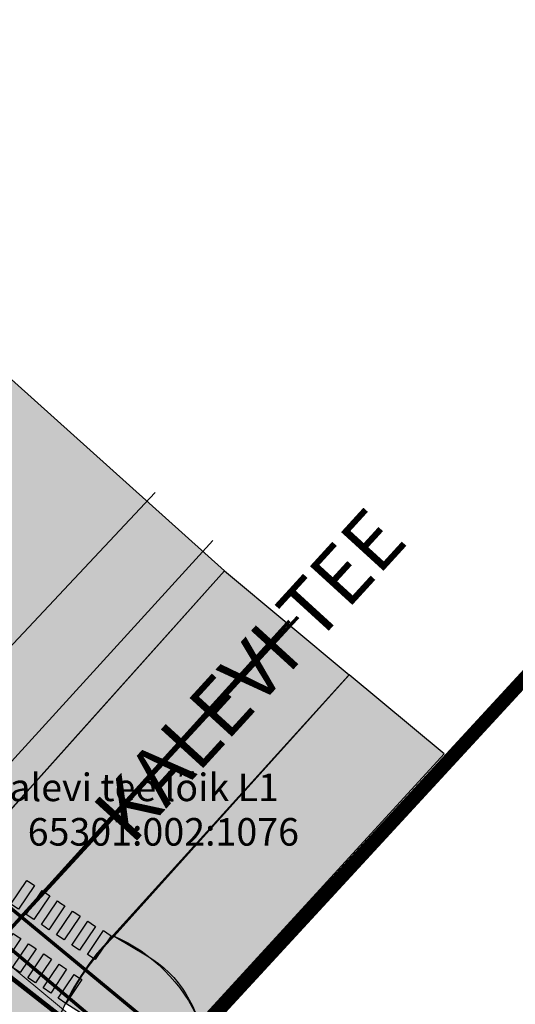
# Model space of a CAD drawing. Units: metres. Extents: x 0 to 550432, y 0 to 6592941.
# Drawn here: x 550266 to 550288, y 6580580 to 6580623 of the extents above; entities that cross this region are included whole.
import ezdxf
from ezdxf.enums import TextEntityAlignment as Align

# ---------------------------------------------------------------- set-up
doc = ezdxf.new("R2010")
doc.units = ezdxf.units.M
doc.linetypes.add('ap$0$VIA26', pattern=[4, 1, -3])
for name, color, linetype in [('-A-HALJASTUS-MURU', 61, 'Continuous'), ('-TOPO', 8, 'Continuous'), ('A-KM', 7, 'Continuous'), ('A-TEE', 7, 'Continuous'), ('A-TEE-K-hatch', 254, 'Continuous'), ('A-TEE-KERGLIIKLUS', 7, 'Continuous'), ('Aadress', 4, 'Continuous'), ('G-GAAS', 7, 'Continuous'), ('GAAS', 4, 'gaas'), ('K-asf-olol', 254, 'Continuous'), ('K-asf-põhij', 254, 'Continuous'), ('k-kinnistu piir', 27, 'Continuous'), ('K-vormistus', 7, 'Continuous'), ('katastri_tunnus', 1, 'Continuous'), ('kraav', 160, 'Continuous'), ('KTRASS', 30, 'Continuous'), ('VTRASS', 5, 'Continuous')]:
    doc.layers.add(name, color=color, linetype=linetype)
doc.styles.add('romanc', font='romanc.shx')
doc.styles.add('romans', font='romans.shx')
doc.styles.add('SWISL', font='swissl.ttf')
doc.linetypes.add('-KS-', pattern='A,5,[139,mkm.shx,S=0.8,R=0,X=0,Y=0],5,-1.5,["K",romans,S=1.4,R=0,X=-0.7,Y=-0.7],-1.5,10,-3', length=26)
doc.linetypes.add('-V-', pattern='A,10,-1.5,["V",romans,S=1.4,R=0,X=-0.7,Y=-0.7],-1.5,10,-3', length=26)
doc.linetypes.add('gaas', pattern='A,5,-0.75,["G",romanc,S=0.7,R=0,X=-0.35,Y=-0.35],-0.75,5,-1.5', length=13)

# ---------------------------------------------------------------- blocks, each defined once
blk = doc.blocks.new('A$C346E4614')
at = {"layer": 'GAAS', "color": 7, "const_width": 0.2, "flags": 128}
blk.add_lwpolyline([(171.2855193074793, 397.628310742788), (186.6019999999553, 384.8770000003278), (209.1210000000428, 366.5999999996275), (230.6739999999991, 347.6160000003874), (261.4769999999553, 320.6940000001341), (292.4309999999823, 293.285000000149), (324.7920000000158, 264.5180000001565), (355.7569999999832, 239.2099999999627), (370.1369999999879, 227.9620000002906), (378.1739999999991, 222.7819999996573), (388.7419999999693, 216.7479999996722), (392.3751256158575, 214.6583236716688)], dxfattribs=at)
at = {"layer": 'Aadress', "style": 'romans'}
blk.add_text('Kalevi tee lõik L1', height=1.2, dxfattribs=at).set_placement((364.4673397360602, 239.1971165128052))
at = {"layer": 'katastri_tunnus', "style": 'romans'}
blk.add_text('65301:002:1076', height=1.2, dxfattribs=at).set_placement((372.2292393315583, 237.7041831370443), align=Align.MIDDLE)

msp = doc.modelspace()

# ---------------------------------------------------------------- hatches: boundary and pattern name
at = {"layer": '-A-HALJASTUS-MURU'}
h = msp.add_hatch(color=256, dxfattribs=at)
edge = h.paths.add_edge_path()
edge.add_line((550274.8863884456, 6580599.232689115), (550264.0754941796, 6580587.153645759))
edge.add_line((550264.0754941796, 6580587.153645759), (550263.2579354839, 6580587.755840849))
edge.add_arc((550260.2178795445, 6580583.077593398), 5.57924182362186, 56.98306295389661, 124.8709675100977)
edge.add_arc((550255.0168445325, 6580593.636733362), 6.310759467641618, 229.4952616770878, 288.5840834296425, ccw=False)
edge.add_line((550250.9179372743, 6580588.838333176), (550173.3514933559, 6580655.911699217))
edge.add_arc((550178.7325278034, 6580662.134552361), 8.226751058153287, 210.2023094068503, 229.1493257068441, ccw=False)
edge.add_arc((550179.9638623856, 6580662.851272645), 9.651487110804242, 181.1545638639886, 210.2023094066975, ccw=False)
edge.add_arc((550114.4832256798, 6580661.448264995), 55.84418765899203, 1.240045238100237, 6.273441213622394)
edge.add_arc((550166.9996641452, 6580667.354101869), 2.999778170397785, 3.755004578863418, 48.38043139376825)
edge.add_line((550168.9920615332, 6580669.596649911), (550167.0548195761, 6580671.519355112))
edge.add_line((550167.0548195761, 6580671.519355112), (550176.349348764, 6580681.993073829))
edge.add_line((550176.349348764, 6580681.993073829), (550180.4857378841, 6580678.556839379))
edge.add_line((550180.4857378841, 6580678.556839379), (550184.3338825394, 6580675.360059083))
edge.add_line((550184.3338825394, 6580675.360059083), (550181.0168647341, 6580671.633343876))
edge.add_line((550181.0168647341, 6580671.633343876), (550256.7032027392, 6580605.807687884))
edge.add_line((550256.7032027392, 6580605.807687884), (550261.6166514683, 6580611.158721788))
edge.add_line((550261.6166514683, 6580611.158721788), (550274.8863884456, 6580599.232689115))
h = msp.add_hatch(color=256, dxfattribs=at)
edge = h.paths.add_edge_path()
edge.add_line((550280.3158639552, 6580594.698337559), (550270.0825309566, 6580583.318828578))
edge.add_arc((550267.2266017557, 6580576.754948003), 7.158272124045655, 23.555087328738523, 66.4862538767349, ccw=False)
edge.add_line((550273.7884199546, 6580579.615612564), (550284.4603678226, 6580591.251297699))
edge.add_line((550284.4603678226, 6580591.251297699), (550280.3158639552, 6580594.698337559))
at = {"layer": 'A-TEE-K-hatch'}
h = msp.add_hatch(color=256, dxfattribs=at)
edge = h.paths.add_edge_path()
edge.add_arc((550237.9579052269, 6580522.075748663), 43.85083602013069, 54.26812090310045, 65.36311130821629)
edge.add_arc((550118.683838411, 6580406.354285697), 207.66892514938, 48.51900536873628, 54.96277573538264)
edge.add_arc((550647.7691149989, 6581099.181684727), 664.3024532822591, 226.855770662956, 231.9041280997371, ccw=False)
edge.add_line((550193.4943740813, 6580614.483624899), (550187.8913286367, 6580619.505648055))
edge.add_line((550187.8913286367, 6580619.505648055), (550130.5359789213, 6580670.558565313))
edge.add_line((550130.5359789213, 6580670.558565313), (550047.1982932125, 6580745.298144035))
edge.add_line((550047.1982932125, 6580745.298144035), (550054.870081657, 6580750.763570016))
edge.add_line((550054.870081657, 6580750.763570016), (550103.4956068035, 6580708.81957876))
edge.add_line((550103.4956068035, 6580708.81957876), (550140.4971812887, 6580675.765598685))
edge.add_arc((550150.8552002149, 6580686.659742192), 15.03232912242787, 226.445084105313, 318.334571834051)
edge.add_line((550162.084942963, 6580676.66655468), (550170.7888872833, 6580686.616521574))
edge.add_line((550170.7888872833, 6580686.616521574), (550176.2509512549, 6580682.068737756))
edge.add_line((550176.2509512549, 6580682.068737756), (550167.2156421836, 6580671.881005861))
edge.add_arc((550178.4584425775, 6580662.000800054), 14.96726519750636, 138.6908997444337, 230.9032401058377)
edge.add_line((550169.0196073797, 6580650.384973884), (550220.8850293551, 6580604.260721557))
edge.add_line((550220.8850293551, 6580604.260721557), (550233.4483662737, 6580593.426641985))
edge.add_line((550233.4483662737, 6580593.426641985), (550243.2130665148, 6580585.628626034))
edge.add_arc((550252.8762937175, 6580597.23358828), 15.10142737339436, 230.2165066499349, 322.0199271266325)
edge.add_line((550264.779613731, 6580587.940360565), (550274.8863884456, 6580599.232689115))
edge.add_line((550274.8863884456, 6580599.232689115), (550280.3158639552, 6580594.698337559))
edge.add_line((550280.3158639552, 6580594.698337559), (550269.3456066335, 6580582.567839192))
edge.add_arc((550278.5832475467, 6580575.211276192), 11.80902319477832, 141.4673006943429, 232.672361338261)
edge.add_line((550271.4225858874, 6580565.820964513), (550312.3018537413, 6580540.204236884))
edge.add_line((550312.3018537413, 6580540.204236884), (550310.2426423088, 6580531.999832341))
edge.add_line((550310.2426423088, 6580531.999832341), (550284.277996695, 6580545.206672478))
edge.add_line((550284.277996695, 6580545.206672478), (550270.7617161032, 6580553.042786924))
edge.add_line((550270.7617161032, 6580553.042786924), (550263.5664847697, 6580557.672047256))
edge = h.paths.add_edge_path(flags=16)
edge.add_line((550165.3221840429, 6580644.303985919), (550168.3715673735, 6580641.593318018))
edge.add_line((550168.3715673735, 6580641.593318018), (550166.7441633077, 6580639.876405268))
edge.add_line((550166.7441633077, 6580639.876405268), (550163.7223264873, 6580642.568034703))
edge.add_line((550163.7223264873, 6580642.568034703), (550165.3495389781, 6580644.333667832))
at = {"layer": 'A-TEE-KERGLIIKLUS'}
h = msp.add_hatch(color=41, dxfattribs=at)
edge = h.paths.add_edge_path()
edge.add_line((550300.7710320652, 6580552.158709778), (550276.9811854344, 6580566.636573357))
edge.add_arc((550281.5167592095, 6580575.347302946), 9.82080645638057, 188.8621880175862, 242.4945406339736, ccw=False)
edge.add_arc((550186.633147588, 6580557.57434011), 86.71809370352997, 10.80715357853505, 13.61216252857397)
edge.add_arc((550269.3029344863, 6580577.592843289), 1.659089857203045, 13.61216254769809, 67.54397875894786)
edge.add_line((550269.9366639637, 6580579.126129337), (550267.9878769923, 6580580.388806545))
edge.add_arc((550278.8923708893, 6580574.806992138), 12.25008731510955, 135.9856238951818, 152.8929094163695, ccw=False)
edge.add_line((550270.0825309566, 6580583.318828578), (550271.5186116785, 6580582.464363579))
edge.add_arc((550269.0070640768, 6580578.214660438), 4.936380064526614, 3.7092705787790123, 59.41718195320641, ccw=False)
edge.add_arc((550190.4810045162, 6580559.733128326), 85.54370849518213, 9.907852367474675, 12.696172709786083, ccw=False)
edge.add_arc((550282.2658165613, 6580575.985536641), 7.671732111444079, 191.5297942804706, 241.2724703782203)
edge.add_line((550278.5784376832, 6580569.258077195), (550302.1138348925, 6580554.843362343))
edge.add_line((550302.1138348925, 6580554.843362343), (550300.7710320652, 6580552.158709778))
at = {"layer": 'K-asf-põhij'}
h = msp.add_hatch(color=256, dxfattribs=at)
edge = h.paths.add_edge_path()
edge.add_line((550382.7509170326, 6580498.580231406), (550389.7312055049, 6580504.248896049))
edge.add_line((550389.7312055049, 6580504.248896049), (550387.923, 6580505.038))
edge.add_line((550387.923, 6580505.038), (550369.518, 6580513.275))
edge.add_line((550369.518, 6580513.275), (550363.429, 6580515.987))
edge.add_line((550363.429, 6580515.987), (550347.33, 6580523.273))
edge.add_line((550347.33, 6580523.273), (550331.573, 6580530.534))
edge.add_line((550331.573, 6580530.534), (550315.615, 6580538.485))
edge.add_line((550315.615, 6580538.485), (550297.9266260944, 6580547.851798))
edge.add_line((550297.9266260944, 6580547.851798), (550282.944, 6580556.377))
edge.add_line((550282.944, 6580556.377), (550270.74, 6580564.179))
edge.add_line((550270.74, 6580564.179), (550269.188, 6580567.035))
edge.add_line((550269.188, 6580567.035), (550267.929, 6580570.235))
edge.add_arc((550286.2141608545, 6580574.166472285), 18.70303669992035, 170.3457925256171, 192.1343674614315, ccw=False)
edge.add_line((550267.776, 6580577.303), (550268.549, 6580579.552))
edge.add_line((550268.549, 6580579.552), (550261.9639419653, 6580585.020542381))
edge.add_line((550261.9639419653, 6580585.020542381), (550259.785, 6580583.054))
edge.add_line((550259.785, 6580583.054), (550257.062, 6580580.558))
edge.add_line((550257.062, 6580580.558), (550255.8045000001, 6580579.856000001))
edge.add_arc((550252.9912948555, 6580583.455934643), 4.568769266925019, 269.3065442763774, 308.00620557738944, ccw=False)
edge.add_line((550252.936, 6580578.887499999), (550250.062, 6580579.264))
edge.add_line((550250.062, 6580579.264), (550244.425, 6580573.583))
edge.add_line((550244.425, 6580573.583), (550266.072, 6580557.657))
edge.add_line((550266.072, 6580557.657), (550278.555, 6580549.683))
edge.add_line((550278.555, 6580549.683), (550294.2037848207, 6580540.724317057))
edge.add_line((550294.2037848207, 6580540.724317057), (550311.5904264371, 6580531.542301335))
edge.add_line((550311.5904264371, 6580531.542301335), (550328.1794372663, 6580523.245267737))
edge.add_line((550328.1794372663, 6580523.245267737), (550344.1487791808, 6580515.867057893))
edge.add_line((550344.1487791808, 6580515.867057893), (550360.1592127049, 6580508.67200924))
edge.add_line((550360.1592127049, 6580508.67200924), (550366.382, 6580505.887))
edge.add_line((550366.382, 6580505.887), (550382.7509170326, 6580498.580231406))

# ---------------------------------------------------------------- linework, layer by layer
at = {"layer": '-A-HALJASTUS-MURU'}
for points in [[(550274.8863884456, 6580599.232689115), (550264.0754941796, 6580587.153645759), (550263.2579354839, 6580587.755840849, 0.3051959351410425), (550257.0280583961, 6580587.655035956, -0.2636924924983843), (550250.9179372743, 6580588.838333176), (550173.3514933559, 6580655.911699217, -0.08286081548675672), (550171.622520966, 6580657.996045898, -0.1274277744314532), (550170.3143347519, 6580662.656799261, 0.02196586489748356), (550169.9930024119, 6580667.550558207, 0.1972138679740422), (550168.9920615332, 6580669.596649911), (550167.0548195761, 6580671.519355112), (550176.349348764, 6580681.993073829), (550180.4857378841, 6580678.556839379), (550184.3338825394, 6580675.360059083), (550181.0168647341, 6580671.633343876), (550256.7032027392, 6580605.807687884), (550261.6166514683, 6580611.158721788)], [(550280.3158639552, 6580594.698337559), (550270.0825309566, 6580583.318828578, -0.1895447813132143), (550273.7884199546, 6580579.615612564), (550284.4603678226, 6580591.251297699)]]:
    msp.add_lwpolyline(points, format="xyb", close=True, dxfattribs=at)
at = {"layer": 'A-KM', "linetype": 'ap$0$VIA26', "const_width": 0.15}
for points in [[(550257.8261515117, 6580575.230437909), (550278.0918856047, 6580597.220121873)], [(550258.8172686889, 6580576.176114946), (550277.7220223615, 6580597.048131894)]]:
    msp.add_lwpolyline(points, dxfattribs=at)
at = {"layer": 'A-KM'}
for points in [[(550265.5879545871, 6580584.708860983), (550266.28446456, 6580585.746826772), (550266.4284824379, 6580585.647658979), (550266.61544451, 6580585.522201138), (550265.920103725, 6580584.485977718)], [(550266.2522528153, 6580584.26309438), (550266.9487627882, 6580585.301060169), (550267.0927806662, 6580585.201892376), (550267.2797427383, 6580585.076434535), (550266.5844019533, 6580584.040211115)], [(550266.9165510915, 6580583.817327849), (550267.6130610644, 6580584.855293637), (550267.7570789423, 6580584.756125844), (550267.9440410145, 6580584.630668003), (550267.2487002295, 6580583.594444583)], [(550267.580849367, 6580583.371561317), (550268.2773593399, 6580584.409527105), (550268.4213772179, 6580584.310359313), (550268.60833929, 6580584.184901472), (550267.912998505, 6580583.148678051)], [(550268.2451477528, 6580582.92579495), (550268.9416577257, 6580583.963760738), (550269.0856756036, 6580583.864592945), (550269.2726376759, 6580583.739135104), (550268.5772968908, 6580582.702911684)], [(550264.9985346252, 6580582.39475575), (550265.6950445981, 6580583.432721538), (550265.839062476, 6580583.333553745), (550266.0260245481, 6580583.208095904), (550265.3306837631, 6580582.171872484)], [(550268.9235960316, 6580582.517663543), (550269.6201060045, 6580583.555629333), (550269.7641238824, 6580583.456461539), (550269.9510859547, 6580583.331003699), (550269.2557451696, 6580582.294780279)], [(550265.6628329012, 6580581.948989218), (550266.3593428741, 6580582.986955007), (550266.5033607521, 6580582.887787214), (550266.6903228243, 6580582.762329374), (550265.9949820392, 6580581.726105953)], [(550266.3271311768, 6580581.503222686), (550267.0236411497, 6580582.541188475), (550267.1676590276, 6580582.442020683), (550267.3546210999, 6580582.316562842), (550266.6592803148, 6580581.280339421)], [(550266.9914295626, 6580581.057456319), (550267.6879395355, 6580582.095422108), (550267.8319574135, 6580581.996254316), (550268.0189194856, 6580581.870796475), (550267.3235787005, 6580580.834573054)], [(550267.6557278543, 6580580.611689811), (550268.3522378273, 6580581.649655599), (550268.4962557051, 6580581.550487806), (550268.6832177773, 6580581.425029965), (550267.9878769923, 6580580.388806545)]]:
    msp.add_lwpolyline(points, close=True, dxfattribs=at)
at = {"layer": 'A-TEE', "const_width": 0.05}
msp.add_lwpolyline([(550298.6582779419, 6580548.414270929, -0.001384264544168038), (550272.3255552506, 6580565.185510805, -0.4713230585782634), (550269.8703513346, 6580583.165749487), (550280.3158639552, 6580594.698337559)], format="xyb", dxfattribs=at)
at = {"layer": 'A-TEE-K-hatch'}
msp.add_lwpolyline([(550220.8850293551, 6580604.260721557), (550233.4483662737, 6580593.426641985), (550243.2130665148, 6580585.628626034, 0.4234628977879575), (550264.779613731, 6580587.940360565), (550274.8863884456, 6580599.232689115), (550280.3158639552, 6580594.698337559), (550269.3456066335, 6580582.567839192, 0.4203872763886586), (550271.4225858874, 6580565.820964513), (550312.3018537413, 6580540.204236884), (550310.2426423088, 6580531.999832341), (550284.277996695, 6580545.206672478), (550270.7617161032, 6580553.042786924), (550263.5664847697, 6580557.672047256, 0.04844888289118209), (550256.2378321604, 6580561.934751297, 0.02812366348268304), (550237.9083349499, 6580576.389287676, -0.02203117817962165), (550193.4943740813, 6580614.483624899)], format="xyb", dxfattribs=at)
at = {"layer": 'A-TEE-KERGLIIKLUS'}
msp.add_lwpolyline([(550300.7710320652, 6580552.158709778), (550276.9811854344, 6580566.636573357, -0.2383827859348762), (550271.8131959883, 6580573.83432566, 0.01223977159818086), (550270.9154222739, 6580577.983307485, 0.239764125992995), (550269.9366639637, 6580579.126129337), (550267.9878769923, 6580580.388806545, -0.07390607166841416), (550270.0825309566, 6580583.318828578), (550270.0825309566, 6580583.318828578), (550270.0825309566, 6580583.318828578, 0.3820622520493769), (550270.0825309566, 6580583.318828578), (550270.0825309566, 6580583.318828578), (550271.5186116785, 6580582.464363579), (550271.5186116785, 6580582.464363579), (550271.5186116785, 6580582.464363579, -0.2479747279031071), (550273.9331032336, 6580578.534013486, -0.01216694296588118), (550274.7488931058, 6580574.452130186, 0.2205169846073897), (550278.5784376832, 6580569.258077195), (550302.1138348925, 6580554.843362343)], format="xyb", close=True, dxfattribs=at)
at = {"layer": 'G-GAAS', "linetype": 'Continuous'}
msp.add_lwpolyline([(550265.9966082375, 6580581.200604072), (550270.137, 6580577.962)], dxfattribs=at)
msp.add_lwpolyline([(550265.9966082375, 6580581.200604072), (550270.137, 6580577.962)], dxfattribs=at)
at = {"layer": 'K-asf-olol', "const_width": 0.05}
msp.add_lwpolyline([(550268.549, 6580579.552), (550261.9639419653, 6580585.020542381), (550259.785, 6580583.054), (550259.785, 6580583.054), (550259.785, 6580583.054), (550257.062, 6580580.558), (550257.062, 6580580.558), (550257.062, 6580580.558), (550257.062, 6580580.558), (550255.8045000001, 6580579.856000001, -0.170482561870802)], format="xyb", dxfattribs=at)
at = {"layer": 'K-asf-põhij'}
msp.add_lwpolyline([(550268.549, 6580579.552, 0.05, 0.05, 0), (550261.9639419653, 6580585.020542381, 0.05, 0.05, 0), (550259.785, 6580583.054, 0.05, 0.05, 0), (550259.785, 6580583.054, 0.05, 0.05, 0), (550259.785, 6580583.054, 0.05, 0.05, 0), (550257.062, 6580580.558, 0.05, 0.05, 0), (550257.062, 6580580.558, 0.05, 0.05, 0), (550257.062, 6580580.558, 0.05, 0.05, 0), (550257.062, 6580580.558, 0.05, 0.05, 0), (550255.8045000001, 6580579.856000001, 0.05, 0.05, -0.170482561870802)], format="xyseb", dxfattribs=at)
at = {"layer": 'k-kinnistu piir', "const_width": 0.6, "flags": 128}
msp.add_lwpolyline([(550431.7337731431, 6580538.359015004), (550325.9400000001, 6580635.76), (550273.6, 6580578.96), (550290.75, 6580567.7), (550336.58, 6580543.43), (550402.000869007, 6580514.213041224)], dxfattribs=at)
at = {"layer": 'kraav'}
for points in [[(550271.871286914, 6580602.63985894), (550259.2908896682, 6580589.245924804)], [(550259.2908896682, 6580589.245924804), (550258.8632000021, 6580588.022427706), (550258.7708810258, 6580587.101384895), (550259.0478379548, 6580586.364829751), (550259.6929973129, 6580586.180621188), (550260.4304756472, 6580586.180621188), (550261.5361564105, 6580586.549038312), (550262.0338896682, 6580586.999924804), (550274.379220287, 6580600.556436222)]]:
    msp.add_lwpolyline(points, dxfattribs=at)
at = {"layer": 'KTRASS', "color": 7, "linetype": '-KS-', "const_width": 0.15, "flags": 128}
msp.add_lwpolyline([(550400.0972929833, 6580512.996368657), (550368.6896957003, 6580526.745178466), (550358.2199938159, 6580532.790195949), (550342.24, 6580538.97), (550316.99, 6580551.5), (550304.57, 6580558.84), (550288.9444573992, 6580567.858120487), (550288.9444573992, 6580567.858120487), (550270.57, 6580578.55), (550258.78, 6580588.51), (550258.78, 6580588.51), (550258.66, 6580589.24), (550252.3977665122, 6580594.640530879)], dxfattribs=at)
at = {"layer": 'VTRASS', "color": 7, "linetype": '-V-', "const_width": 0.15, "flags": 128}
msp.add_lwpolyline([(550171.94, 6580570.36), (550204.57, 6580592.8), (550209.21, 6580596.28), (550226.5, 6580615.27), (550227.28, 6580615.9), (550228.1699022275, 6580616.628101822), (550253.71, 6580595.57), (550253.76, 6580594.2), (550259.03, 6580589.95), (550271.9289069531, 6580579.290529933), (550289.2691118543, 6580568.286548415), (550304.09, 6580559.84), (550317.05, 6580551.88), (550342.744, 6580539.581), (550358.4754826546, 6580533.330844101), (550368.959959062, 6580527.279831252), (550400.9557207699, 6580513.27472839)], dxfattribs=at)

# ---------------------------------------------------------------- block references
at = {"layer": '-TOPO'}
msp.add_blockref('A$C346E4614', (549900, 6580350), dxfattribs=at)

# ---------------------------------------------------------------- texts
at = {"layer": 'K-vormistus', "color": 7, "ltscale": 15, "style": 'SWISL'}
msp.add_text('KALEVI TEE', height=2.5, rotation=47.59434117493257, dxfattribs=at).set_placement((550275.9722635348, 6580594.685088531), align=Align.MIDDLE_CENTER)

doc.saveas('drawing.dxf')
